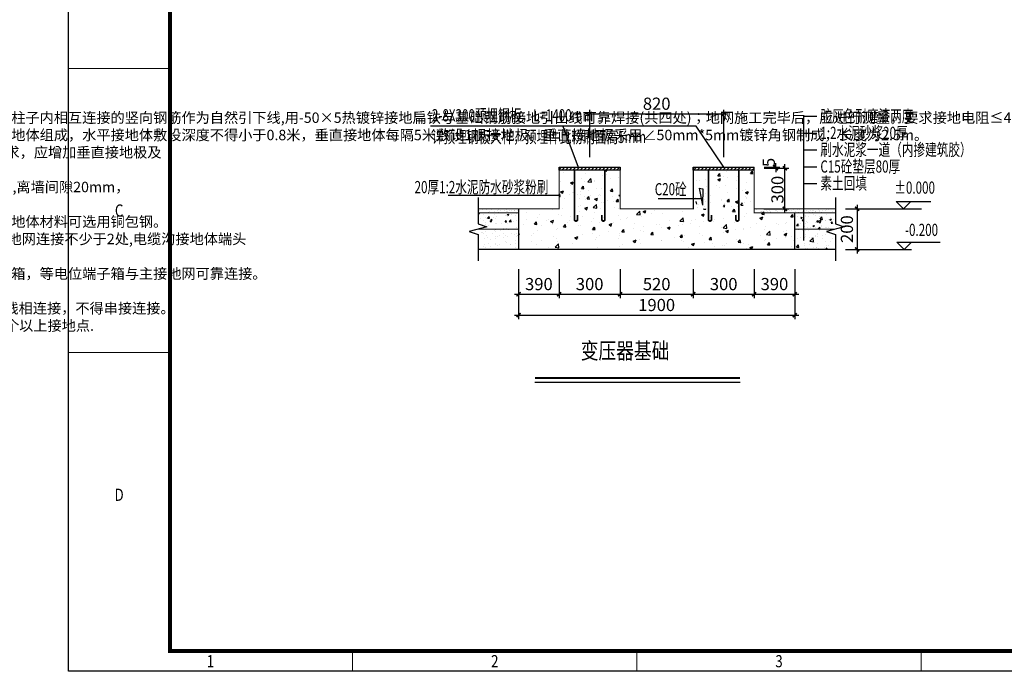
# Model space of a CAD drawing. Extents: x 142686 to 1856401, y -1638653 to -642792.
# Drawn here: x 720060 to 744307, y -819326 to -803276 of the extents above; entities that cross this region are included whole.
import ezdxf
from ezdxf.enums import TextEntityAlignment as Align

# ---------------------------------------------------------------- set-up
doc = ezdxf.new("R2010")
doc.units = 0
doc.header["$LTSCALE"] = 1000
doc.header["$MEASUREMENT"] = 0
for name, color, linetype in [('D-CON', 3, 'Continuous'), ('DIM', 3, 'Continuous'), ('HATCH', 254, 'Continuous'), ('NUM', 7, 'Continuous'), ('REIN', 1, 'Continuous'), ('TEL_TEXT', 7, 'Continuous'), ('THIN', 7, 'Continuous'), ('门', 7, 'Continuous')]:
    doc.layers.add(name, color=color, linetype=linetype)
doc.styles.add('-HZTXT1GBENOR', font='txt', dxfattribs={"width": 0.6})
doc.styles.add('c', font='c.shx', dxfattribs={"width": 0.8, "bigfont": 'hztxt.shx'})
doc.styles.get("Standard").update_dxf_attribs({"font": 'gbenor.shx', "bigfont": 'gbcbig.shx'})
doc.styles.add('长仿宋', font='txt', dxfattribs={"width": 0.7})

# ---------------------------------------------------------------- blocks, each defined once
blk = doc.blocks.new('WANSHUNA3')
blk.add_line((-0.01, -0.15), (-0.01, 296.85))
at = {"linetype": 'Continuous'}
blk.add_line((419.99, -0.15), (-0.01, -0.15), dxfattribs=at)
at = {"linetype": 'Continuous', "const_width": 1}
blk.add_lwpolyline([(24.99, 4.85), (24.99, 291.85), (414.99, 291.85), (414.99, 4.85), (24.99, 4.85)], dxfattribs=at)
at = {"color": 0, "lineweight": 0}
for points in [[(24.97, 148.35), (-0.01, 148.35)], [(24.97, 78.34), (-0.01, 78.34)], [(69.98, 4.85), (69.98, -0.15)], [(139.99, 4.85), (139.99, -0.15)], [(209.98, -0.15), (209.98, 4.85)]]:
    blk.add_lwpolyline(points, dxfattribs=at)
at = {"width": 0.8}
for s, p in [('C', (12.48, 113.35)), ('D', (12.48, 43.34)), ('1', (34.98, 2.35)), ('2', (104.99, 2.35)), ('3', (174.98, 2.35))]:
    blk.add_text(s, height=3, dxfattribs=at).set_placement(p, align=Align.MIDDLE_CENTER)
blk = doc.blocks.new('_ArchTick')
at = {"color": 0, "linetype": 'ByBlock', "const_width": 0.4}
blk.add_lwpolyline([(-0.5, -0.5), (0.5, 0.5)], dxfattribs=at)

msp = doc.modelspace()

# ---------------------------------------------------------------- hatches: boundary and pattern name
at = {"layer": 'HATCH'}
h = msp.add_hatch(dxfattribs=at)
h.set_pattern_fill('CONCRETE1', color=256, scale=30, style=0)
h.set_pattern_definition([(37.5, (694085.57, -904842.01), (3.647957, 99.868156), [0, -195.6, 0, -201, 0, -198.75]), (7.5, (694085.57, -904842.01), (78.92086, 118.32351), [0, -114.6, 0, -191.1, 0, -75.75]), (327.5, (694018.67, -904842.01), (160.14673, -6.76646), [0, -75, 0, -234, 0, -310.5]), (317.5, (693988.67, -904842), (174.95585, 30.0315), [0, -97.5, 0, -155.4, 0, -220.5])])
h.paths.add_polyline_path([(732345.4, -807934.8), (731346.3, -807934.8), (731346.3, -808034.8), (732345.4, -808034.8)])
h = msp.add_hatch(dxfattribs=at)
h.set_pattern_fill('CONCRETE', color=256, scale=50, style=0)
h.set_pattern_definition([(50, (694085.57, -904842), (358.6301, -31.3761), [37.5, -412.5]), (355, (694085.57, -904842), (-69.3757, 376.0961), [30, -330]), (100.4514, (694115.46, -904844.62), (289.2547, 344.7198), [31.8701, -350.571]), (46.1842, (694085.57, -904742), (533.6205, -82.7595), [56.25, -618.75]), (96.6356, (694130.04, -904748.9), (467.3314, 487.059), [47.8051, -525.8565]), (351.1842, (694085.6, -904742), (467.331, 487.0593), [45, -495]), (21, (694135.57, -904767), (298.4535, -201.30945), [37.5, -412.5]), (326, (694135.57, -904767), (121.6577, 362.575), [30, -330]), (71.4514, (694160.44, -904783.78), (420.1113, 161.2652), [31.8701, -350.571]), (37.5, (694085.57, -904842.01), (6.07993, 166.44693), [0, -326, 0, -335, 0, -331.25]), (7.5, (694085.57, -904842), (131.53477, 197.20586), [0, -191, 0, -318.5, 0, -126.25]), (327.5, (693974.07, -904842), (266.91122, -11.27744), [0, -125, 0, -390, 0, -517.5]), (317.5, (693924.07, -904842), (291.5931, 50.0525), [0, -162.5, 0, -259, 0, -367.5])])
h.paths.add_polyline_path([(732345.4, -808034.8), (731346.3, -808034.8), (731346.3, -808304.8), (731566.3, -808374.8), (731346.3, -808434.8), (732345.4, -808434.8)])
h = msp.add_hatch(dxfattribs=at)
h.set_pattern_fill('CONCRETE1', color=256, scale=30, style=0)
h.set_pattern_definition([(37.5, (693286.46, -904842.01), (3.647957, 99.868156), [0, -195.6, 0, -201, 0, -198.75]), (7.5, (693286.46, -904842.01), (78.92086, 118.32351), [0, -114.6, 0, -191.1, 0, -75.75]), (327.5, (693219.56, -904842.01), (160.14673, -6.76646), [0, -75, 0, -234, 0, -310.5]), (317.5, (693189.56, -904842), (174.95585, 30.0315), [0, -97.5, 0, -155.4, 0, -220.5])])
h.paths.add_polyline_path([(740146.3, -807934.8), (738147.1, -807934.8), (738147.2, -808034.8), (739146.3, -808034.8), (740146.3, -808034.8)])
h = msp.add_hatch(dxfattribs=at)
h.set_pattern_fill('CONCRETE', color=256, scale=50, style=0)
h.set_pattern_definition([(50, (693286.46, -904842), (358.6301, -31.3761), [37.5, -412.5]), (355, (693286.46, -904842), (-69.3757, 376.0961), [30, -330]), (100.4514, (693316.35, -904844.62), (289.2547, 344.7198), [31.8701, -350.571]), (46.1842, (693286.46, -904742), (533.6205, -82.7595), [56.25, -618.75]), (96.6356, (693330.93, -904748.9), (467.3314, 487.059), [47.8051, -525.8565]), (351.1842, (693286.46, -904742), (467.331, 487.0593), [45, -495]), (21, (693336.46, -904767), (298.4535, -201.30945), [37.5, -412.5]), (326, (693336.46, -904767), (121.6577, 362.575), [30, -330]), (71.4514, (693361.33, -904783.78), (420.1113, 161.2652), [31.8701, -350.571]), (37.5, (693286.46, -904842.01), (6.07993, 166.44693), [0, -326, 0, -335, 0, -331.25]), (7.5, (693286.46, -904842), (131.53477, 197.20586), [0, -191, 0, -318.5, 0, -126.25]), (327.5, (693174.96, -904842), (266.91122, -11.27744), [0, -125, 0, -390, 0, -517.5]), (317.5, (693124.96, -904842), (291.5931, 50.0525), [0, -162.5, 0, -259, 0, -367.5])])
h.paths.add_polyline_path([(740146.3, -808034.8), (739146.3, -808034.8), (739146.3, -808434.8), (740146.3, -808434.8), (740366.3, -808374.8), (740146.3, -808304.8)])
h = msp.add_hatch(dxfattribs=at)
h.set_pattern_fill('CONCRETE1', color=256, scale=50, style=0)
h.set_pattern_definition([(37.5, (694085.57, -904842.01), (6.07993, 166.44693), [0, -326, 0, -335, 0, -331.25]), (7.5, (694085.57, -904842), (131.53477, 197.20586), [0, -191, 0, -318.5, 0, -126.25]), (327.5, (693974.07, -904842), (266.91122, -11.27744), [0, -125, 0, -390, 0, -517.5]), (317.5, (693924.07, -904842), (291.5931, 50.0525), [0, -162.5, 0, -259, 0, -367.5])])
h.paths.add_polyline_path([(732345.4, -808434.8), (731346.3, -808434.8), (731126.3, -808494.8), (731346.3, -808564.8), (731346.3, -808934.8), (732345.4, -808934.8)])
h = msp.add_hatch(dxfattribs=at)
h.set_pattern_fill('CONCRETE1', color=256, scale=50, style=0)
h.set_pattern_definition([(37.5, (693286.46, -904842.01), (6.07993, 166.44693), [0, -326, 0, -335, 0, -331.25]), (7.5, (693286.46, -904842), (131.53477, 197.20586), [0, -191, 0, -318.5, 0, -126.25]), (327.5, (693174.96, -904842), (266.91122, -11.27744), [0, -125, 0, -390, 0, -517.5]), (317.5, (693124.96, -904842), (291.5931, 50.0525), [0, -162.5, 0, -259, 0, -367.5])])
h.paths.add_polyline_path([(740146.3, -808564.8), (739926.3, -808494.8), (740146.3, -808434.8), (739146.3, -808434.8), (739146.3, -808934.8), (740146.3, -808934.8)])
at = {"layer": '门'}
h = msp.add_hatch(dxfattribs=at)
h.set_pattern_fill('ANSI31', color=256, scale=20, style=0)
h.set_pattern_definition([(45, (693200.734, -909520.65), (-44.90128, 44.90128), [])])
h.paths.add_polyline_path([(734846.3, -806909.8), (733346.3, -806909.8), (733346.3, -806984.8), (734846.3, -806984.8)])
h = msp.add_hatch(dxfattribs=at)
h.set_pattern_fill('ANSI31', color=256, scale=20, style=0)
h.set_pattern_definition([(45, (692400.734, -909520.65), (-44.90128, 44.90128), [])])
h.paths.add_polyline_path([(738146.3, -806909.8), (736646.3, -806909.8), (736646.3, -806984.8), (738146.3, -806984.8)])

# ---------------------------------------------------------------- linework, layer by layer
at = {"linetype": 'Continuous'}
for p, q in [((739360.2, -805655.4), (739360.2, -808718.5)), ((739360.2, -805655.4), (739687.8, -805655.4)), ((739360.2, -806069.9), (739687.8, -806069.9)), ((739360.2, -806484.4), (739687.8, -806484.4)), ((739360.2, -806898.9), (739687.8, -806898.9)), ((739360.2, -807313.4), (739687.8, -807313.4))]:
    msp.add_line(p, q, dxfattribs=at)
at = {"color": 0}
for p, q in [((733435.8, -805900.9), (733811.6, -806909.8)), ((737397.2, -806909.8), (736721.4, -805900.9))]:
    msp.add_line(p, q, dxfattribs=at)
for p, q in [((733346.3, -806984.8), (733346.3, -806909.8)), ((734846.3, -806909.8), (734846.3, -806984.8)), ((736646.3, -806984.8), (736646.3, -806909.8)), ((738146.3, -806984.8), (738146.3, -806909.8)), ((734846.3, -806984.8), (733346.3, -806984.8)), ((738146.3, -806984.8), (736646.3, -806984.8)), ((737084.8, -806990.5), (737084.8, -806990.5))]:
    msp.add_line(p, q)
at = {"ltscale": 8}
for p, q in [((733346.3, -806909.8), (734846.3, -806909.8)), ((736646.3, -806909.8), (738146.3, -806909.8)), ((736844.5, -807691.6), (735783.4, -807691.6))]:
    msp.add_line(p, q, dxfattribs=at)
at = {"color": 0, "ltscale": 8}
msp.add_line((733345.4, -807607), (730612.9, -807607), dxfattribs=at)
at = {"ltscale": 8, "const_width": 30}
for points in [[(733345.4, -806909.8), (733345.4, -807934.8), (732345.4, -807934.8), (732345.4, -808934.8)], [(734846.3, -806909.8), (734846.3, -807934.8), (736646.3, -807934.8), (736646.3, -806909.8)], [(738146.3, -806909.8), (738147.2, -808034.8), (739146.3, -808034.8), (739146.3, -808934.8)], [(733345.4, -807934.8), (731346.3, -807934.8)], [(738147.2, -807934.8), (740146.3, -807934.8)], [(739138.9, -808034.8), (740146.3, -808034.8)], [(732353.7, -808434.8), (731346.3, -808434.8)], [(739138.9, -808434.8), (740146.3, -808434.8)], [(740146.3, -808934.8), (731346.3, -808934.8)]]:
    msp.add_lwpolyline(points, dxfattribs=at)
at = {"const_width": 30}
msp.add_lwpolyline([(732345.4, -808034.8), (731346.3, -808034.8)], dxfattribs=at)
at = {"layer": 'DIM'}
for p, q in [((738903.6, -808034.8), (738903.6, -806834.8)), ((738397.2, -806934.8), (739003.6, -806934.8)), ((740681, -807834.8), (740681, -809034.8)), ((738397.2, -807934.8), (739003.6, -807934.8)), ((740396.3, -807934.8), (740781, -807934.8)), ((740396.3, -808934.8), (740781, -808934.8)), ((732345.4, -809423.5), (732345.4, -810653.7)), ((732345.4, -809423.5), (732345.4, -810138.8)), ((733345.4, -809423.5), (733345.4, -810138.8)), ((733345.4, -809423.5), (733345.4, -810138.8)), ((734846.3, -809423.5), (734846.3, -810138.8)), ((734846.3, -809423.5), (734846.3, -810138.8)), ((736646.3, -809423.5), (736646.3, -810138.8)), ((736646.3, -809423.5), (736646.3, -810138.8)), ((738146.3, -809423.5), (738146.3, -810138.8)), ((738146.3, -809423.5), (738146.3, -810138.8)), ((739146.3, -809423.5), (739146.3, -810653.7)), ((739146.3, -809423.5), (739146.3, -810138.8)), ((732245.4, -810038.8), (733445.4, -810038.8)), ((733245.4, -810038.8), (734946.3, -810038.8)), ((734746.3, -810038.8), (736746.3, -810038.8)), ((736546.3, -810038.8), (738246.3, -810038.8)), ((738046.3, -810038.8), (739246.3, -810038.8)), ((732245.4, -810553.7), (739246.3, -810553.7))]:
    msp.add_line(p, q, dxfattribs=at)
at = {"layer": 'HATCH'}
for p, q in [((733452.7, -807045.5), (733452.7, -807045.5)), ((733986.5, -807068), (733986.5, -807068)), ((734400.7, -807106), (734400.7, -807106)), ((734481, -806984.8), (734511.8, -807005.6)), ((734511.9, -807005.6), (734518.9, -806984.8)), ((734520.3, -807090.6), (734520.3, -807090.6)), ((734797.9, -807161.7), (734797.9, -807161.7)), ((737228.9, -806998.5), (737228.9, -806998.5)), ((737250.1, -807124.4), (737298.3, -807067)), ((737250.1, -807124.4), (737309.8, -807129.7)), ((737309.9, -807129.7), (737298.4, -807067)), ((737394.6, -807130.6), (737394.6, -807130.6)), ((737464.4, -807020.1), (737464.4, -807020.1)), ((737492.3, -807164.5), (737492.3, -807164.5)), ((737742.6, -807131.5), (737742.6, -807131.5)), ((738056.8, -807061.7), (738105, -807004.2)), ((738056.8, -807061.7), (738116.6, -807066.9)), ((738116.6, -807066.9), (738105.1, -807004.3)), ((738121.4, -807081.7), (738121.4, -807081.7)), ((733367.8, -807251.4), (733367.8, -807251.4)), ((733621.9, -807294.6), (733691.9, -807267.7)), ((733621.9, -807294.6), (733671.6, -807328.1)), ((733631.5, -807361.9), (733631.5, -807361.9)), ((733671.7, -807328.2), (733692, -807267.7)), ((733887.2, -807176.4), (733887.2, -807176.4)), ((733892, -807437.4), (733940.2, -807379.9)), ((733951.8, -807442.6), (733940.3, -807379.9)), ((733973.5, -807268), (733973.5, -807268)), ((734050.5, -807266.1), (734128.4, -807185)), ((734050.5, -807266.1), (734139.5, -807279.9)), ((734139.5, -807280), (734128.5, -807185)), ((734214.7, -807261.8), (734214.7, -807261.8)), ((734223.8, -807235), (734223.8, -807235)), ((734602.6, -807185.1), (734602.6, -807185.1)), ((736733.1, -807248.5), (736733.1, -807248.5)), ((736811.4, -807230.7), (736811.4, -807230.7)), ((736952.7, -807214), (736952.7, -807214)), ((736965.9, -807392.9), (736965.9, -807392.9)), ((737216.2, -807360), (737216.2, -807360)), ((737249.5, -807212.3), (737319.5, -807185.4)), ((737249.5, -807212.3), (737299.3, -807245.9)), ((737266.9, -807271), (737266.9, -807271)), ((737283, -807416.3), (737283, -807416.3)), ((737299.3, -807245.9), (737319.6, -807185.5)), ((737452.2, -807353), (737452.2, -807353)), ((737723.3, -807225.9), (737723.3, -807225.9)), ((737752.2, -807330.8), (737752.2, -807330.8)), ((737957.3, -807289), (737957.3, -807289)), ((733345.4, -807588.7), (733361.7, -807569.3)), ((733345.4, -807629.6), (733373.2, -807632)), ((733355.7, -807584.3), (733355.7, -807584.3)), ((733373.3, -807632.1), (733361.8, -807569.4)), ((733378.6, -807519.7), (733448.6, -807492.8)), ((733378.6, -807519.7), (733428.3, -807553.3)), ((733428.4, -807553.3), (733448.7, -807492.9)), ((733447.3, -807556.8), (733447.3, -807556.8)), ((733592.8, -807587.3), (733592.8, -807587.3)), ((733669.9, -807531.5), (733669.9, -807531.5)), ((733697.7, -807523.8), (733697.7, -807523.8)), ((733791.8, -807579), (733791.8, -807579)), ((733871.2, -807581.5), (733871.2, -807581.5)), ((733875.1, -807509.3), (733875.1, -807509.3)), ((733892, -807437.4), (733951.7, -807442.6)), ((733960.8, -807629.4), (733960.8, -807629.4)), ((734030.7, -807689.6), (734078.9, -807632.1)), ((734076.4, -807474), (734076.4, -807474)), ((734090.6, -807694.8), (734079, -807632.1)), ((734126.6, -807609.9), (734126.6, -807609.9)), ((734253.1, -807431.4), (734253.1, -807431.4)), ((734325.6, -807601.6), (734325.6, -807601.6)), ((734339.5, -807579.5), (734339.5, -807579.5)), ((734364.2, -807604.7), (734364.2, -807604.7)), ((734388.5, -807438.9), (734388.5, -807438.9)), ((734454.3, -807481.4), (734454.3, -807481.4)), ((734609.2, -807500.1), (734657.4, -807442.7)), ((734609.2, -807500.1), (734669, -807505.3)), ((734669.1, -807505.4), (734657.5, -807442.7)), ((734660.5, -807632.4), (734660.5, -807632.4)), ((734815.7, -807599.8), (734846.3, -807588.1)), ((734815.7, -807599.8), (734846.3, -807620.5)), ((736690.1, -807648.8), (736690.1, -807648.8)), ((736795.5, -807428.2), (736884.4, -807442)), ((736795.5, -807428.2), (736873.4, -807847)), ((736884.5, -807442.1), (736873.5, -807847.1)), ((736940.5, -807546.9), (736940.5, -807546.9)), ((737009.7, -807546.9), (737009.7, -807546.9)), ((737068.8, -807598.9), (737068.8, -807598.9)), ((737479.6, -807525.9), (737479.6, -807525.9)), ((737710.9, -807427.4), (737710.9, -807427.4)), ((737858.3, -807476.1), (737858.3, -807476.1)), ((737933, -807454.7), (737933, -807454.7)), ((737933.3, -807534.8), (738003.3, -807508)), ((737933.3, -807534.8), (737983, -807568.4)), ((737945.1, -807621.8), (737945.1, -807621.8)), ((737950.5, -807647), (737950.5, -807647)), ((737983.1, -807568.4), (738003.4, -807508)), ((733468.8, -807690.8), (733468.8, -807690.8)), ((733710.4, -807662.4), (733710.4, -807662.4)), ((733813.4, -807868.4), (733813.4, -807868.4)), ((733850.7, -807675.1), (733850.7, -807675.1)), ((733862.9, -807842.2), (733862.9, -807842.2)), ((733975.5, -807922.3), (734045.5, -807895.5)), ((734002.6, -807713.3), (734002.6, -807713.3)), ((734025.3, -807955.9), (734045.6, -807895.5)), ((734030.7, -807689.6), (734090.5, -807694.8)), ((734183.1, -807905.8), (734261, -807824.6)), ((734218.8, -807697.2), (734288.8, -807670.3)), ((734218.8, -807697.2), (734268.5, -807730.7)), ((734272.1, -807919.6), (734261.1, -807824.6)), ((734268.6, -807730.8), (734288.9, -807670.3)), ((734376.3, -807771.8), (734376.3, -807771.8)), ((734444.9, -807785.2), (734444.9, -807785.2)), ((734536.4, -807735.9), (734536.4, -807735.9)), ((734695.2, -807752.3), (734695.2, -807752.3)), ((734708, -807890.8), (734708, -807890.8)), ((734748, -807752.3), (734796.2, -807694.9)), ((734748, -807752.3), (734807.8, -807757.5)), ((734807.8, -807757.6), (734796.3, -807694.9)), ((734836.3, -807831.3), (734836.3, -807831.3)), ((736702.8, -807787.3), (736702.8, -807787.3)), ((736731.4, -807819.1), (736719.8, -807756.5)), ((736749.2, -807893.8), (736749.2, -807893.8)), ((736770.1, -807827.3), (736770.1, -807827.3)), ((736873.2, -807790.3), (736873.2, -807790.3)), ((736916.2, -807712.7), (736916.2, -807712.7)), ((736928.4, -807879.8), (736928.4, -807879.8)), ((736953.1, -807754.4), (736953.1, -807754.4)), ((737072.2, -807782), (737072.2, -807782)), ((737331.9, -807704.5), (737331.9, -807704.5)), ((737353.3, -807727.2), (737353.3, -807727.2)), ((737388.8, -807876.6), (737422, -807837.1)), ((737388.8, -807876.6), (737422, -807879.5)), ((737407.1, -807812.9), (737407.1, -807812.9)), ((737478.3, -807751.1), (737526.5, -807693.7)), ((737478.3, -807751.1), (737538, -807756.3)), ((737538.1, -807756.4), (737526.6, -807693.7)), ((737528.5, -807736.9), (737528.5, -807736.9)), ((737595.2, -807870.5), (737595.2, -807870.5)), ((737690, -807760), (737760, -807733.1)), ((737690, -807760), (737739.7, -807793.5)), ((737739.4, -807871.2), (737739.4, -807871.2)), ((737739.8, -807793.6), (737760.1, -807733.1)), ((737815.5, -807843.2), (737863.7, -807785.8)), ((737815.5, -807843.2), (737875.2, -807848.4)), ((737863.4, -807767.8), (737863.4, -807767.8)), ((737920.8, -807787.6), (737920.8, -807787.6)), ((737963.7, -807681.7), (737963.7, -807681.7)), ((738062.3, -807759.5), (738062.3, -807759.5)), ((738915.6, -807896.9), (738915.6, -807896.9)), ((732552.7, -808034.3), (732552.7, -808034.3)), ((732864.2, -808075.8), (732864.2, -808075.8)), ((733184.3, -807951.2), (733184.3, -807951.2)), ((733319.2, -808083), (733319.2, -808083)), ((733398.1, -808098.3), (733398.1, -808098.3)), ((733434.6, -807918.2), (733434.6, -807918.2)), ((733628.6, -808128.2), (733628.6, -808128.2)), ((733838.6, -808008), (733838.6, -808008)), ((733931.9, -808120.9), (733931.9, -808120.9)), ((733975.5, -807922.3), (734025.2, -807955.9)), ((734183.1, -807905.8), (734272, -807919.6)), ((734211.8, -808028.1), (734211.8, -808028.1)), ((734352, -807937.6), (734352, -807937.6)), ((734465.7, -808143.4), (734465.7, -808143.4)), ((734795, -807928), (734795, -807928)), ((734810.9, -808096.8), (734810.9, -808096.8)), ((735250.3, -808071.3), (735328.2, -807990.1)), ((735250.3, -808071.3), (735339.3, -808085.1)), ((735339.4, -808085.1), (735328.3, -807990.2)), ((735364.4, -808131.5), (735364.4, -808131.5)), ((735412.6, -808002.4), (735482.6, -807975.5)), ((735412.6, -808002.4), (735462.3, -808036)), ((735442.5, -808013.7), (735442.5, -808013.7)), ((735462.4, -808036), (735482.7, -807975.6)), ((735617.8, -808047.4), (735617.8, -808047.4)), ((735692.8, -807980.7), (735692.8, -807980.7)), ((735877.8, -808061.1), (735877.8, -808061.1)), ((736201, -807947.3), (736201, -807947.3)), ((736382.9, -807997), (736382.9, -807997)), ((736849.7, -808082.5), (736919.8, -808055.6)), ((736849.7, -808082.5), (736899.5, -808116.1)), ((736899.6, -808116.1), (736919.8, -808055.7)), ((736899.8, -807940.6), (736904.6, -807934.8)), ((736899.8, -807940.6), (736959.5, -807945.8)), ((736959.6, -807945.8), (736957.6, -807934.8)), ((737617, -808003.3), (737665.2, -807945.9)), ((737617, -808003.3), (737676.8, -808008.5)), ((737676.9, -808008.6), (737665.3, -807945.9)), ((737700.6, -808076.2), (737700.6, -808076.2)), ((737749.2, -808097.1), (737749.2, -808097.1)), ((737908.7, -808120.5), (737908.7, -808120.5)), ((737951, -808043.2), (737951, -808043.2)), ((738286.9, -808162.6), (738356.9, -808135.7)), ((738329.7, -807993.3), (738329.7, -807993.3)), ((738332.4, -807997), (738332.4, -807997)), ((738334.3, -808066.1), (738382.5, -808008.6)), ((738334.3, -808066.1), (738394.1, -808071.3)), ((738336.7, -808196.2), (738357, -808135.8)), ((738394.1, -808071.3), (738382.6, -808008.6)), ((738428.1, -808045.6), (738428.1, -808045.6)), ((738941.5, -807975.1), (738941.5, -807975.1)), ((739051.5, -808128.8), (739099.8, -808071.4)), ((739051.5, -808128.8), (739111.3, -808134)), ((739111.4, -808134.1), (739099.8, -808071.4)), ((739768.8, -808191.6), (739817, -808134.1)), ((739828.7, -808196.8), (739817.1, -808134.2)), ((732462.2, -808328.4), (732462.2, -808328.4)), ((732541.3, -808187.5), (732541.3, -808187.5)), ((732735, -808316.2), (732783.2, -808258.8)), ((732735, -808316.2), (732794.7, -808321.5)), ((732794.8, -808321.5), (732783.2, -808258.8)), ((732814.1, -808147), (732814.1, -808147)), ((732921.2, -808345.6), (732921.2, -808345.6)), ((733045.4, -808228.3), (733045.4, -808228.3)), ((733075.1, -808210.1), (733075.1, -808210.1)), ((733135.3, -808244.9), (733205.3, -808218)), ((733135.3, -808244.9), (733185, -808278.4)), ((733171.5, -808312.6), (733171.5, -808312.6)), ((733185.1, -808278.5), (733205.3, -808218)), ((733452.2, -808379), (733500.4, -808321.5)), ((733452.2, -808379), (733512, -808384.2)), ((733512.1, -808384.3), (733500.5, -808321.6)), ((733550.3, -808262.8), (733550.3, -808262.8)), ((733608.9, -808232.7), (733608.9, -808232.7)), ((733826.4, -808340.9), (733826.4, -808340.9)), ((733868.2, -808347.8), (733868.2, -808347.8)), ((734142.7, -808255.2), (734142.7, -808255.2)), ((734169.5, -808441.7), (734217.7, -808384.3)), ((734181.8, -808179.6), (734181.8, -808179.6)), ((734229.3, -808447), (734217.8, -808384.3)), ((734339.9, -808270.5), (734339.9, -808270.5)), ((734432.2, -808146.7), (734432.2, -808146.7)), ((734451.4, -808247.6), (734451.4, -808247.6)), ((734572.4, -808325), (734642.4, -808298.1)), ((734572.4, -808325), (734622.1, -808358.5)), ((734622.2, -808358.5), (734642.5, -808298.1)), ((734676.6, -808277.8), (734676.6, -808277.8)), ((734845, -808206.4), (734845, -808206.4)), ((734999.5, -808166), (734999.5, -808166)), ((735034.6, -808147.5), (735034.6, -808147.5)), ((735210.4, -808300.3), (735210.4, -808300.3)), ((735429.7, -808375.1), (735429.7, -808375.1)), ((735744.2, -808322.9), (735744.2, -808322.9)), ((735808.5, -808325.3), (735808.5, -808325.3)), ((736009.5, -808405), (736079.5, -808378.2)), ((736059.3, -808438.6), (736079.6, -808378.2)), ((736067.2, -808211.1), (736067.2, -808211.1)), ((736278, -808345.4), (736278, -808345.4)), ((736317.6, -808236.8), (736395.5, -808155.6)), ((736317.6, -808236.8), (736406.5, -808250.6)), ((736333.4, -808188.5), (736333.4, -808188.5)), ((736370.7, -808329.9), (736370.7, -808329.9)), ((736406.6, -808250.6), (736395.6, -808155.7)), ((736440, -808242.1), (736440, -808242.1)), ((736582.9, -808297.3), (736582.9, -808297.3)), ((736601, -808233.7), (736601, -808233.7)), ((736690.3, -808209.2), (736690.3, -808209.2)), ((736811.9, -808368), (736811.9, -808368)), ((736890.1, -808255), (736890.1, -808255)), ((737069.1, -808159.3), (737069.1, -808159.3)), ((737134.8, -808256.2), (737134.8, -808256.2)), ((737166, -808197.2), (737166, -808197.2)), ((737384.8, -808402.3), (737462.7, -808321.2)), ((737403.6, -808184.5), (737403.6, -808184.5)), ((737473.8, -808416.2), (737462.8, -808321.2)), ((737668.7, -808278.8), (737668.7, -808278.8)), ((738202.5, -808301.3), (738202.5, -808301.3)), ((738286.9, -808162.6), (738336.6, -808196.2)), ((738415.9, -808378.4), (738415.9, -808378.4)), ((738698.2, -808304.6), (738698.2, -808304.6)), ((738736.3, -808323.9), (738736.3, -808323.9)), ((738929.3, -808308), (738929.3, -808308)), ((738948.5, -808271.6), (738948.5, -808271.6)), ((739270.1, -808346.4), (739270.1, -808346.4)), ((739327.3, -808221.8), (739327.3, -808221.8)), ((739434.4, -808244), (739434.4, -808244)), ((739724, -808242.7), (739794, -808215.8)), ((739724, -808242.7), (739773.7, -808276.2)), ((739768.8, -808191.6), (739828.6, -808196.8)), ((739773.8, -808276.3), (739794.1, -808215.8)), ((739803.9, -808369), (739803.9, -808369)), ((732345.4, -808548.1), (732365, -808540.5)), ((732345.4, -808599.2), (732365.1, -808540.6)), ((732665.3, -808584.1), (732665.3, -808584.1)), ((732701.8, -808548), (732701.8, -808548)), ((732801.9, -808479.9), (732801.9, -808479.9)), ((733199.1, -808606.6), (733199.1, -808606.6)), ((733285, -808447.9), (733285, -808447.9)), ((733307, -808415.9), (733307, -808415.9)), ((733732.2, -808647.5), (733802.2, -808620.6)), ((733732.9, -808629.2), (733732.9, -808629.2)), ((733782, -808681.1), (733802.3, -808620.6)), ((733918.8, -808574), (733918.8, -808574)), ((734169.1, -808541.1), (734169.1, -808541.1)), ((734169.5, -808441.7), (734229.2, -808447)), ((734327.7, -808603.4), (734327.7, -808603.4)), ((734547.8, -808491.2), (734547.8, -808491.2)), ((734832.8, -808539.3), (734832.8, -808539.3)), ((734833.3, -808597.6), (734833.3, -808597.6)), ((734886.7, -808504.5), (734934.9, -808447)), ((734886.7, -808504.5), (734946.5, -808509.7)), ((734946.6, -808509.8), (734935, -808447.1)), ((735179.4, -808408.1), (735179.4, -808408.1)), ((735352.2, -808464.4), (735352.2, -808464.4)), ((735416.5, -808497.5), (735416.5, -808497.5)), ((735604, -808567.2), (735652.2, -808509.8)), ((735604, -808567.2), (735663.8, -808572.5)), ((735663.8, -808572.5), (735652.3, -808509.8)), ((735865.6, -808394), (735865.6, -808394)), ((735999.7, -808397.4), (735999.7, -808397.4)), ((736009.5, -808405), (736059.3, -808438.6)), ((736321.3, -808630), (736369.5, -808572.5)), ((736381.1, -808635.3), (736369.5, -808572.6)), ((736427.3, -808603.6), (736427.3, -808603.6)), ((736806, -808553.7), (736806, -808553.7)), ((736878, -808587.9), (736878, -808587.9)), ((737345.7, -808390.5), (737345.7, -808390.5)), ((737384.8, -808402.3), (737473.8, -808416.1)), ((737391.4, -808517.4), (737391.4, -808517.4)), ((737437.6, -808470.6), (737437.6, -808470.6)), ((737446.6, -808485.1), (737516.7, -808458.3)), ((737446.6, -808485.1), (737496.4, -808518.7)), ((737496.5, -808518.7), (737516.7, -808458.3)), ((737687.9, -808437.6), (737687.9, -808437.6)), ((737879.5, -808413.1), (737879.5, -808413.1)), ((737896.5, -808453.4), (737896.5, -808453.4)), ((738066.6, -808387.7), (738066.6, -808387.7)), ((738291.1, -808593.6), (738291.1, -808593.6)), ((738413.3, -808435.6), (738413.3, -808435.6)), ((738452.1, -808567.9), (738530, -808486.7)), ((738452.1, -808567.9), (738541, -808581.6)), ((738541.1, -808581.7), (738530, -808486.7)), ((738874.3, -808493.5), (738874.3, -808493.5)), ((738883.8, -808565.2), (738953.8, -808538.3)), ((738883.8, -808565.2), (738933.5, -808598.8)), ((738933.6, -808598.8), (738953.9, -808538.4)), ((738947.1, -808458.2), (738947.1, -808458.2)), ((739064.2, -808616.2), (739064.2, -808616.2)), ((739422.3, -808576.9), (739422.3, -808576.9)), ((739457.5, -808393.4), (739457.5, -808393.4)), ((739481, -808480.8), (739481, -808480.8)), ((739695.7, -808533), (739695.7, -808533)), ((739697.1, -808613), (739697.1, -808613)), ((739941.7, -808501.9), (739941.7, -808501.9)), ((732658.1, -808740), (732658.1, -808740)), ((732789.8, -808812.8), (732789.8, -808812.8)), ((732908.5, -808707.1), (732908.5, -808707.1)), ((733248.4, -808879.9), (733326.3, -808798.7)), ((733287.2, -808657.2), (733287.2, -808657.2)), ((733294.9, -808748.7), (733294.9, -808748.7)), ((733337.5, -808893.7), (733326.4, -808798.8)), ((733666.9, -808797.8), (733666.9, -808797.8)), ((733732.2, -808647.5), (733781.9, -808681)), ((733814.3, -808673.8), (733814.3, -808673.8)), ((734250.1, -808697.7), (734250.1, -808697.7)), ((734266.8, -808651.7), (734266.8, -808651.7)), ((734800.6, -808674.3), (734800.6, -808674.3)), ((734916.3, -808802.5), (734916.3, -808802.5)), ((735166.7, -808769.5), (735166.7, -808769.5)), ((735169.3, -808727.6), (735239.3, -808700.7)), ((735169.3, -808727.6), (735219, -808761.1)), ((735219.1, -808761.2), (735239.4, -808700.7)), ((735334.4, -808696.9), (735334.4, -808696.9)), ((735340, -808797.3), (735340, -808797.3)), ((735853.5, -808726.8), (735853.5, -808726.8)), ((735868.2, -808719.4), (735868.2, -808719.4)), ((736176.9, -808636.5), (736176.9, -808636.5)), ((736321.3, -808630), (736381, -808635.2)), ((736345.4, -808719.7), (736345.4, -808719.7)), ((736358.6, -808662.8), (736358.6, -808662.8)), ((736402.1, -808742), (736402.1, -808742)), ((736606.4, -808807.7), (736676.4, -808780.8)), ((736606.4, -808807.7), (736656.2, -808841.2)), ((736656.2, -808841.2), (736676.5, -808780.8)), ((736935.9, -808764.5), (736935.9, -808764.5)), ((737038.5, -808692.8), (737086.7, -808635.3)), ((737038.5, -808692.8), (737098.3, -808698)), ((737098.4, -808698), (737086.8, -808635.3)), ((737124.8, -808793.8), (737124.8, -808793.8)), ((737174.5, -808865), (737174.5, -808865)), ((737379.2, -808850.3), (737379.2, -808850.3)), ((737424.8, -808832), (737424.8, -808832)), ((737469.7, -808787.1), (737469.7, -808787.1)), ((737707.9, -808693.7), (737707.9, -808693.7)), ((737755.8, -808755.5), (737804, -808698.1)), ((737755.8, -808755.5), (737815.6, -808760.7)), ((737803.6, -808782.2), (737803.6, -808782.2)), ((737815.6, -808760.8), (737804.1, -808698.1)), ((737884.3, -808786.3), (737884.3, -808786.3)), ((738003.5, -808809.6), (738003.5, -808809.6)), ((738043.5, -808887.8), (738113.6, -808860.9)), ((738093.4, -808921.3), (738113.6, -808860.9)), ((738403.7, -808711.3), (738403.7, -808711.3)), ((738435.1, -808699), (738435.1, -808699)), ((738473, -808818.3), (738521.2, -808760.8)), ((738473, -808818.3), (738532.8, -808823.5)), ((738532.9, -808823.5), (738521.3, -808760.8)), ((738530.7, -808813.2), (738530.7, -808813.2)), ((738537.3, -808832.2), (738537.3, -808832.2)), ((738685.5, -808666.1), (738685.5, -808666.1)), ((738917.2, -808640.9), (738917.2, -808640.9)), ((739071.2, -808854.7), (739071.2, -808854.7)), ((739113.9, -808713.1), (739113.9, -808713.1)), ((739190.3, -808881), (739238.5, -808823.6)), ((739250.1, -808886.3), (739238.6, -808823.6)), ((739519.3, -808733.4), (739597.2, -808652.2)), ((739519.3, -808733.4), (739608.2, -808747.2)), ((739608.3, -808747.2), (739597.3, -808652.2)), ((739929.5, -808834.8), (739929.5, -808834.8)), ((733083.7, -808897.9), (733083.7, -808897.9)), ((733248.4, -808879.9), (733337.4, -808893.7)), ((734284.8, -808885.6), (734284.8, -808885.6)), ((734820.6, -808872.2), (734820.6, -808872.2)), ((736541.6, -808894), (736541.6, -808894)), ((736865.8, -808920.7), (736865.8, -808920.7)), ((737947.6, -808913.3), (737947.6, -808913.3)), ((738043.5, -808887.8), (738093.3, -808921.3)), ((739190.3, -808881), (739250.1, -808886.2)), ((739410.1, -808909.8), (739410.1, -808909.8)), ((739432.7, -808927.5), (739432.7, -808927.5)), ((739605, -808877.3), (739605, -808877.3)), ((739683, -808894.5), (739683, -808894.5)), ((739915.1, -808934.8), (739945.4, -808898.6))]:
    msp.add_line(p, q, dxfattribs=at)
at = {"layer": 'NUM', "const_width": 50}
msp.add_lwpolyline([(732749.2, -812102.9), (737800.8, -812102.9)], dxfattribs=at)
at = {"layer": 'NUM'}
msp.add_lwpolyline([(732749.2, -812202.9), (737800.8, -812202.9)], dxfattribs=at)
at = {"layer": 'REIN', "const_width": 45}
for points in [[(733721.3, -806984.8), (733721.3, -808197.3, 1), (733796.3, -808197.3), (733796.3, -808089.1)], [(734396.3, -808089.1), (734396.3, -808197.3, 1), (734471.3, -808197.3), (734471.3, -806984.8)], [(737021.3, -806984.8), (737021.3, -808197.3, 1), (737096.3, -808197.3), (737096.3, -808089.1)], [(737771.3, -806984.8), (737771.3, -808197.3, -1), (737696.3, -808197.3), (737696.3, -808089.1)]]:
    msp.add_lwpolyline(points, format="xyb", dxfattribs=at)
at = {"layer": 'TEL_TEXT'}
for p, q in [((733996.3, -805595.8), (737497.2, -805595.8)), ((734096.3, -806659.8), (734096.3, -805495.8)), ((737397.2, -806659.8), (737397.2, -805495.8)), ((736721.4, -805900.9), (730179, -805900.9)), ((738397.2, -806909.8), (738782.9, -806909.8)), ((738682.9, -806909.8), (738682.9, -806809.8)), ((738682.9, -806934.7), (738682.9, -806909.8)), ((738397.2, -806934.7), (738782.9, -806934.7)), ((738682.9, -806934.7), (738682.9, -807034.7))]:
    msp.add_line(p, q, dxfattribs=at)
at = {"layer": 'THIN'}
for p, q in [((741827.9, -807934.8), (741647.9, -807754.8)), ((741647.9, -807754.8), (742493.9, -807754.8)), ((741827.9, -807934.8), (742007.9, -807754.8)), ((740588.6, -807934.8), (742266.8, -807934.8)), ((741841.3, -808934.8), (741661.3, -808754.8)), ((741661.3, -808754.8), (742730.3, -808754.8)), ((741841.3, -808934.8), (742021.3, -808754.8)), ((740644.1, -808934.8), (742021.3, -808934.8)), ((741841.3, -808934.8), (741841.3, -808934.8))]:
    msp.add_line(p, q, dxfattribs=at)
for points in [[(731346.3, -807654.8), (731346.3, -808304.8), (731566.3, -808374.8), (731126.3, -808494.8), (731346.3, -808564.8), (731346.3, -809214.8)], [(740146.3, -807654.8), (740146.3, -808304.8), (740366.3, -808374.8), (739926.3, -808494.8), (740146.3, -808564.8), (740146.3, -809214.8)]]:
    msp.add_lwpolyline(points, dxfattribs=at)

# ---------------------------------------------------------------- block references
at = {"xscale": 100, "yscale": 100, "zscale": 100}
msp.add_blockref('WANSHUNA3', (721260.7, -819311.4), dxfattribs=at)
at = {"layer": 'DIM', "xscale": 100, "yscale": 100, "zscale": 100}
for p, rotation in [((738903.6, -806934.8), 90), ((738903.6, -807934.8), 270), ((740681, -807934.8), 90), ((740681, -808934.8), 270), ((732345.4, -810038.8), 180), ((733345.4, -810038.8), 180), ((734846.3, -810038.8), 180), ((736646.3, -810038.8), 180), ((738146.3, -810038.8), 180), ((732345.4, -810553.7), 180)]:
    msp.add_blockref('_ArchTick', p, dxfattribs=dict(at, rotation=rotation))
for p in [(733345.4, -810038.8), (734846.3, -810038.8), (736646.3, -810038.8), (738146.3, -810038.8), (739146.3, -810038.8), (739146.3, -810553.7)]:
    msp.add_blockref('_ArchTick', p, dxfattribs=at)
at = {"layer": 'TEL_TEXT', "xscale": 100, "yscale": 100, "zscale": 100}
for p, rotation in [((734096.3, -805595.8), 180), ((738682.9, -806909.8), 270), ((738682.9, -806934.7), 90)]:
    msp.add_blockref('_ArchTick', p, dxfattribs=dict(at, rotation=rotation))
msp.add_blockref('_ArchTick', (737397.2, -805595.8), dxfattribs=at)

# ---------------------------------------------------------------- texts
at = {"insert": (706290.6, -805135.4), "char_height": 256, "width": 11561.522, "attachment_point": 1, "style": 'c'}
msp.add_mtext('说明: \\P{\\C7;1.该配电站与建筑主体相连\\fSimSun|b0|i0|c134|p2;，\\Fc,hztxt|c134;共用一个接地网\\fSimSun|b0|i0|c134|p2;。\\Fc,hztxt|c134;站内柱内钢筋与主体建筑联结\\fSimSun|b0|i0|c134|p2;，\\Fc,hztxt|c134;利用所有柱子内相互连接的竖向钢筋作为自然引下线,用-50\\fSimSun|b0|i0|c134|p2;×\\Fc,hztxt|c134;5热镀锌接地扁铁与基础钢筋接地引出线可靠焊接(共四处)\\fSimSun|b0|i0|c134|p2;；\\Fc,hztxt|c134;地网施工完毕后\\fSimSun|b0|i0|c134|p2;，\\Fc,hztxt|c134;应进行测量\\fSimSun|b0|i0|c134|p2;，\\Fc,hztxt|c134;要求接地电阻≤4欧姆\\fSimSun|b0|i0|c134|p2;。}\\P{\\C7;2.如为独立建筑\\fSimSun|b0|i0|c134|p2;，\\Fc,hztxt|c134;采用水平和垂直接地的混合接地网\\fSimSun|b0|i0|c134|p2;。}接地干线网由水平接地体与垂直接地体组成{\\fSimSun|b0|i0|c134|p2;，}水平接地体敷设深度不得小于0.8米{\\fSimSun|b0|i0|c134|p2;，}垂直接地体每隔5米敷设1根接地极{\\fSimSun|b0|i0|c134|p2;。}垂直接地极采用∠50mm*5mm镀锌角钢制成{\\fSimSun|b0|i0|c134|p2;，}长度为2.5m{\\fSimSun|b0|i0|c134|p2;。\\Fc,hztxt|c134;\\C7;\\P}3.配电室接地装置的接地电阻应≤4Ω,对于土壤电阻率高的地区{\\fSimSun|b0|i0|c134|p2;，}如电阻实测值不满足要求{\\fSimSun|b0|i0|c134|p2;，}应增加垂直接地极及        \\P{\\W1.406; }水平接地体的长度{\\fSimSun|b0|i0|c134|p2;，}直到符合要求为止{\\fSimSun|b0|i0|c134|p2;。}\\P4.配电装置室内工作接地带采用-50mm*5mm镀锌扁钢沿墙明敷1圈,距室内地坪+300mm,离墙间隙20mm{\\fSimSun|b0|i0|c134|p2;，}\\P 过门入地暗敷,两头引出地面后与沿墙明敷接地连接{\\fSimSun|b0|i0|c134|p2;。}\\P5.接地网{\\fSimSun|b0|i0|c134|p2;、}电缆支架{\\fSimSun|b0|i0|c134|p2;、}预埋钢管等所有铁件均需作镀锌处理并接地{\\fSimSun|b0|i0|c134|p2;，}若在高腐蚀性地区接地体材料可选用铜包钢{\\fSimSun|b0|i0|c134|p2;。}\\P6.电缆沟内应预埋通长的接地线,电缆沟通长接地采用-50mm*5mm镀锌扁钢,并至少与接地网连接不少于2处,电缆沟接地体端头\\P均与主地网连接{\\fSimSun|b0|i0|c134|p2;。}通过电缆沟的水平接地体从电缆沟底部通过{\\fSimSun|b0|i0|c134|p2;。}\\P7.配电站内开关柜外壳{\\fSimSun|b0|i0|c134|p2;、}照明箱外壳{\\fSimSun|b0|i0|c134|p2;、}预埋钢管等所有金属部分需联结至等电位联结端子箱{\\fSimSun|b0|i0|c134|p2;，}等电位端子箱与主接地网可靠连接{\\fSimSun|b0|i0|c134|p2;。}\\P8.开关柜内电缆头铠装层{\\fSimSun|b0|i0|c134|p2;、}屏蔽层均应与接地线可靠连接{\\fSimSun|b0|i0|c134|p2;。}\\P9{\\fSimSun|b0|i0|c134|p2;、}变压器中性点应与接地装置引出干线直接连接{\\fSimSun|b0|i0|c134|p2;。}接地(PE)支线必须单独与接地(PE)干线相连接{\\fSimSun|b0|i0|c134|p2;，}不得串接连接{\\fSimSun|b0|i0|c134|p2;。}\\P10.套建在建筑物内时{\\fSimSun|b0|i0|c134|p2;，}接地网应与主接地网可靠连接{\\fSimSun|b0|i0|c134|p2;。}设备基础槽钢应与接地干线有两个以上接地点.\\P11.接地装置的施工应满足 GB50169{\\fSimSun|b0|i0|c134|p2;《}电气装置安装工程接地装置施工及验收规范{\\fSimSun|b0|i0|c134|p2;》}的规定{\\fSimSun|b0|i0|c134|p2;。}', dxfattribs=at)
at = {"layer": 'D-CON', "color": 7, "style": '-HZTXT1GBENOR', "width": 0.8}
msp.add_text('变压器基础', height=400, dxfattribs=at).set_placement((733876.5, -811756.1), align=Align.BOTTOM_LEFT)
at = {"layer": 'TEL_TEXT', "style": '长仿宋', "width": 0.7}
for s, p in [('2-8X300预埋钢板，L=1400mm', (730211.1, -805780.9)), ('驼灰色耐磨漆两度', (739777.8, -805799.4)), ('1:2水泥砂浆20厚', (739777.8, -806213.9)), ('详预埋钢板大样，预埋件比粉刷面高5mm', (730211.1, -806313.9)), ('刷水泥浆一道（内掺建筑胶）', (739777.8, -806628.4)), ('C15砼垫层80厚', (739777.8, -807042.9)), ('素土回填', (739777.8, -807457.4)), ('20厚1:2水泥防水砂浆粉刷', (729784.8, -807549.3)), ('C20砼', (735698.8, -807601.6))]:
    msp.add_text(s, height=300, dxfattribs=at).set_placement(p)
for s, p in [('%%P0.000', (742599.9, -807655.5)), ('-0.200', (742676, -808697))]:
    msp.add_text(s, height=300, dxfattribs=at).set_placement(p, align=Align.BOTTOM_RIGHT)
at = {"layer": 'TEL_TEXT', "char_height": 300, "attachment_point": 5, "style": '长仿宋'}
for s, insert in [('\\A1;820', (735746.8, -805345.8)), ('\\A1;390', (732845.4, -809788.8)), ('\\A1;300', (734095.9, -809788.8)), ('\\A1;520', (735746.3, -809788.8)), ('\\A1;300', (737396.3, -809788.8)), ('\\A1;390', (738646.3, -809788.8)), ('\\A1;1900', (735745.9, -810303.7))]:
    msp.add_mtext(s, dxfattribs=dict(at, insert=insert))
at = {"layer": 'TEL_TEXT', "char_height": 300, "attachment_point": 5, "rotation": 90, "style": '长仿宋'}
for s, insert in [('\\A1;5', (738507.3, -806792.6)), ('\\A1;300', (738720.4, -807462.6)), ('\\A1;200', (740431, -808434.8))]:
    msp.add_mtext(s, dxfattribs=dict(at, insert=insert))

doc.saveas('drawing.dxf')
